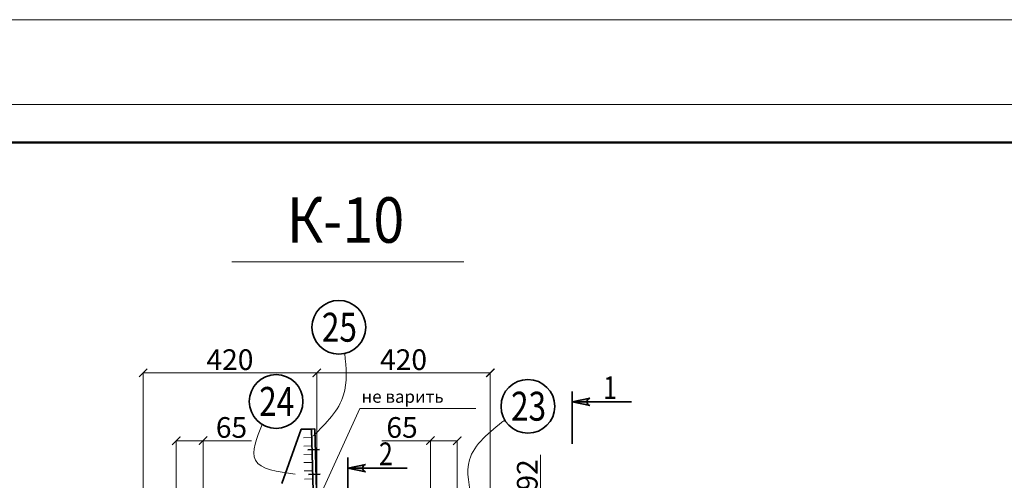
# Model space of a CAD drawing. Units: inches. Extents: x 24681 to 45211, y -10584 to -760.
# Drawn here: x 26815 to 29198, y -1875 to -760 of the extents above; entities that cross this region are included whole.
import ezdxf

# ---------------------------------------------------------------- set-up
doc = ezdxf.new("R2010")
doc.units = ezdxf.units.IN
doc.header["$LTSCALE"] = 3
doc.header["$MEASUREMENT"] = 0
doc.linetypes.add('HIDDEN2', pattern=[4.7625, 3.175, -1.5875])
doc.layers.add('Основные', color=7, linetype='Continuous')
doc.layers.add('Размеры', color=3, linetype='Continuous', lineweight=18)
doc.layers.add('Слой2', color=1, linetype='HIDDEN2', lineweight=15)
doc.dimstyles.new('натура', dxfattribs={"dimtxt": 50, "dimasz": 20, "dimexe": 0.18, "dimexo": 0.0625, "dimgap": 7, "dimtad": 1, "dimdec": 0, "dimzin": 0, "dimdsep": 46, "dimtxsty": 'Standard', "dimblk": 'ARCHTICK', "dimcen": 0.09, "dimadec": 0, "dimazin": 0, "dimtfac": 1, "dimtdec": 0, "dimtofl": 0, "dimtmove": 0, "dimatfit": 3, "dimfxl": 1, "dimtolj": 1, "dimtzin": 0, "dimlwd": 5, "dimlwe": 5, "dimarcsym": 0})

# ---------------------------------------------------------------- blocks, each defined once
blk = doc.blocks.new('_ArchTick')
at = {"color": 0, "linetype": 'ByBlock', "const_width": 0.15}
blk.add_lwpolyline([(-0.5, -0.5), (0.5, 0.5)], dxfattribs=at)
blk = doc.blocks.new('*D68')
at = {"color": 0, "lineweight": 5}
for p, q in [((27194.2, -1977.4), (27194.2, -1778.9)), ((27194.2, -1779.1), (27259.2, -1779.1)), ((27259.2, -1945.4), (27259.2, -1778.9)), ((27259.2, -1779.1), (27376.5, -1779.1))]:
    blk.add_line(p, q, dxfattribs=at)
at = {"layer": 'Defpoints', "color": 0, "lineweight": 35}
for p in [(27259.2, -1779.1), (27259.2, -1945.5), (27194.2, -1977.5)]:
    blk.add_point(p, dxfattribs=at)
at = {"color": 0, "lineweight": 5, "xscale": 20, "yscale": 20, "zscale": 20, "rotation": 180}
blk.add_blockref('_ArchTick', (27194.2, -1779.1), dxfattribs=at)
at = {"color": 0, "lineweight": 5, "xscale": 20, "yscale": 20, "zscale": 20}
blk.add_blockref('_ArchTick', (27259.2, -1779.1), dxfattribs=at)
at = {"color": 0, "lineweight": 35, "insert": (27327.9, -1747.1), "char_height": 50, "attachment_point": 5}
blk.add_mtext('\\A1;65', dxfattribs=at)
blk = doc.blocks.new('*D69')
at = {"color": 0, "lineweight": 5}
for p, q in [((27809.3, -1779.1), (27691.9, -1779.1)), ((27809.3, -1931.7), (27809.3, -1778.9)), ((27874.2, -1779.1), (27809.3, -1779.1)), ((27874.2, -1977.4), (27874.2, -1778.9))]:
    blk.add_line(p, q, dxfattribs=at)
at = {"layer": 'Defpoints', "color": 0, "lineweight": 35}
for p in [(27809.3, -1779.1), (27809.3, -1931.8), (27874.2, -1977.5)]:
    blk.add_point(p, dxfattribs=at)
at = {"color": 0, "lineweight": 5, "xscale": 20, "yscale": 20, "zscale": 20, "rotation": 180}
blk.add_blockref('_ArchTick', (27809.3, -1779.1), dxfattribs=at)
at = {"color": 0, "lineweight": 5, "xscale": 20, "yscale": 20, "zscale": 20}
blk.add_blockref('_ArchTick', (27874.2, -1779.1), dxfattribs=at)
at = {"color": 0, "lineweight": 35, "insert": (27740.6, -1747.1), "char_height": 50, "attachment_point": 5}
blk.add_mtext('\\A1;65', dxfattribs=at)
blk = doc.blocks.new('*D70')
at = {"color": 0, "lineweight": 5}
for p, q in [((28075.6, -1930.6), (28075.6, -1813.3)), ((27534.3, -1930.6), (28075.7, -1930.6)), ((28075.6, -2022.2), (28075.6, -1930.6)), ((27919.3, -2022.2), (28075.7, -2022.2))]:
    blk.add_line(p, q, dxfattribs=at)
at = {"layer": 'Defpoints', "color": 0, "lineweight": 35}
for p in [(27534.2, -1930.6), (28075.6, -1930.6), (27919.2, -2022.2)]:
    blk.add_point(p, dxfattribs=at)
at = {"color": 0, "lineweight": 5, "xscale": 20, "yscale": 20, "zscale": 20}
for p, rotation in [((28075.6, -1930.6), 90), ((28075.6, -2022.2), 270)]:
    blk.add_blockref('_ArchTick', p, dxfattribs=dict(at, rotation=rotation))
at = {"color": 0, "lineweight": 35, "insert": (28043.6, -1862), "char_height": 50, "attachment_point": 5, "rotation": 90}
blk.add_mtext('\\A1;92', dxfattribs=at)
blk = doc.blocks.new('*D110')
at = {"color": 0, "lineweight": 5}
for p, q in [((27114.2, -1941.1), (27114.2, -1614.8)), ((27114.2, -1615), (27534.2, -1615)), ((27534.2, -1930.6), (27534.2, -1614.8))]:
    blk.add_line(p, q, dxfattribs=at)
at = {"layer": 'Defpoints', "color": 0, "lineweight": 35}
for p in [(27534.2, -1615), (27114.2, -1941.1), (27534.2, -1930.6)]:
    blk.add_point(p, dxfattribs=at)
at = {"color": 0, "lineweight": 5, "xscale": 20, "yscale": 20, "zscale": 20, "rotation": 180}
blk.add_blockref('_ArchTick', (27114.2, -1615), dxfattribs=at)
at = {"color": 0, "lineweight": 5, "xscale": 20, "yscale": 20, "zscale": 20}
blk.add_blockref('_ArchTick', (27534.2, -1615), dxfattribs=at)
at = {"color": 0, "lineweight": 35, "insert": (27324.2, -1583), "char_height": 50, "attachment_point": 5}
blk.add_mtext('\\A1;420', dxfattribs=at)
blk = doc.blocks.new('*D111')
at = {"color": 0, "lineweight": 5}
for p, q in [((27534.3, -1930.6), (27534.3, -1614.8)), ((27534.3, -1615), (27954.2, -1615)), ((27954.2, -1920.1), (27954.2, -1614.8))]:
    blk.add_line(p, q, dxfattribs=at)
at = {"layer": 'Defpoints', "color": 0, "lineweight": 35}
for p in [(27954.2, -1615), (27954.2, -1920.1), (27534.3, -1930.6)]:
    blk.add_point(p, dxfattribs=at)
at = {"color": 0, "lineweight": 5, "xscale": 20, "yscale": 20, "zscale": 20, "rotation": 180}
blk.add_blockref('_ArchTick', (27534.3, -1615), dxfattribs=at)
at = {"color": 0, "lineweight": 5, "xscale": 20, "yscale": 20, "zscale": 20}
blk.add_blockref('_ArchTick', (27954.2, -1615), dxfattribs=at)
at = {"color": 0, "lineweight": 35, "insert": (27744.2, -1583), "char_height": 50, "attachment_point": 5}
blk.add_mtext('\\A1;420', dxfattribs=at)

msp = doc.modelspace()

# ---------------------------------------------------------------- hatches: boundary and pattern name
at = {"lineweight": 35}
h = msp.add_hatch(color=0, dxfattribs=at)
h.paths.add_polyline_path([(28188, -1685.3, -0.344355), (28195.1, -1676.3), (28152, -1685.3)])
h.paths.add_polyline_path([(28195.1, -1694.3, -0.344355), (28188, -1685.3), (28152, -1685.3)])
h = msp.add_hatch(color=0, dxfattribs=at)
h.paths.add_polyline_path([(27645.5, -1845.4, -0.344355), (27652.5, -1836.5), (27609.5, -1845.4)])
h.paths.add_polyline_path([(27652.5, -1854.4, -0.344355), (27645.5, -1845.4), (27609.5, -1845.4)])

# ---------------------------------------------------------------- linework, layer by layer
at = {"color": 0, "lineweight": 5}
for p, q in [((45210.6, -760.1), (24681.1, -760.1)), ((45210.6, -965.1), (24681.1, -965.1)), ((27328.8, -1345.9), (27890.4, -1345.9)), ((27534.2, -1930.6), (27638.5, -1701.3)), ((27638.5, -1701.3), (27919.1, -1701.3)), ((27522.2, -1771.8), (27502.2, -1772.3)), ((27522.7, -1791.8), (27502.7, -1792.3)), ((27522.7, -1811.8), (27502.7, -1812.3)), ((27523.2, -1831.8), (27503.2, -1832.3)), ((27523.7, -1851.8), (27503.7, -1852.3)), ((27524.2, -1871.8), (27504.2, -1872.3))]:
    msp.add_line(p, q, dxfattribs=at)
at = {"color": 0, "lineweight": 50}
msp.add_line((25050.2, -1057.4), (45118.4, -1057.4), dxfattribs=at)
at = {"color": 0, "lineweight": 35}
for p, q in [((28152, -1786.7), (28152, -1659.8)), ((28152, -1685.3), (28195.1, -1676.3)), ((28152, -1685.3), (28295.8, -1685.3)), ((28152, -1685.3), (28195.1, -1694.3)), ((27609.5, -1946.8), (27609.5, -1820)), ((27609.5, -1845.4), (27652.5, -1836.5)), ((27609.5, -1845.4), (27753.3, -1845.4)), ((27609.5, -1845.4), (27652.5, -1854.4))]:
    msp.add_line(p, q, dxfattribs=at)
for centre in [(27587.6, -1504.7), (27435.9, -1684.3), (28045.2, -1696)]:
    msp.add_circle(centre, 65, dxfattribs=at)
for centre in [(28197.3, -1685.3), (27654.8, -1845.4)]:
    msp.add_arc(centre, 9.26, 103.9943, 256.0057, dxfattribs=at)
at = {"color": 0, "lineweight": 5}
for points in [[(27601.9, -1568.2), (27599.3, -1668.3), (27526.1, -1767.3)], [(27989.3, -1729.1), (27903.7, -1825.7), (27910.4, -1925.1)], [(27402.1, -1739.9), (27385.8, -1826.1), (27481.6, -1859.9)]]:
    msp.add_spline(points, degree=3, dxfattribs=at)
at = {"layer": 'Основные', "color": 0, "lineweight": 35}
for p, q in [((27521.7, -1750.9), (27529.7, -1750.7)), ((27526.2, -1930.8), (27521.7, -1750.9)), ((27529.7, -1750.7), (27534.2, -1930.6)), ((27512.9, -1801.1), (27540.9, -1800.4)), ((27514.4, -1861.1), (27542.4, -1860.4))]:
    msp.add_line(p, q, dxfattribs=at)
at = {"layer": 'Слой2', "color": 0, "linetype": 'ByBlock', "lineweight": 35}
for p, q in [((27449.9, -1882.7), (27496.6, -1751.5)), ((27496.6, -1751.5), (27521.7, -1750.9))]:
    msp.add_line(p, q, dxfattribs=at)

# ---------------------------------------------------------------- texts
at = {"color": 0, "lineweight": 35, "insert": (27642.7, -1657.4), "char_height": 30, "width": 260.189, "attachment_point": 1}
msp.add_mtext('не варить', dxfattribs=at)
at = {"layer": 'Размеры', "color": 0, "lineweight": 35, "attachment_point": 1}
for s, insert, char_height, width in [('{\\W0.9;К-10}', (27461.7, -1190), 110, 1792.33), ('{\\W0.8;\\T0.95;25}', (27546.6, -1469.5), 70, 759.492), ('{\\W0.8;\\T0.95;1}', (28227.4, -1623.2), 55, 759.492), ('{\\W0.8;\\T0.95;24}', (27394.9, -1649.1), 70, 759.492), ('{\\W0.8;\\T0.95;23}', (28004.3, -1660.7), 70, 759.492), ('{\\W0.8;\\T0.95;2}', (27684.9, -1783.4), 55, 759.492)]:
    msp.add_mtext(s, dxfattribs=dict(at, insert=insert, char_height=char_height, width=width))

# ---------------------------------------------------------------- dimensions: what is measured, and where the dimension line sits
at = {"color": 0, "lineweight": 35}
for base, p1, p2, picture, middle in [((27534.2, -1615), (27114.2, -1941.1), (27534.2, -1930.6), '*D110', (27324.2, -1583)), ((27954.2, -1615), (27534.3, -1930.6), (27954.2, -1920.1), '*D111', (27744.2, -1583)), ((27259.2, -1779.1), (27194.2, -1977.5), (27259.2, -1945.5), '*D68', (27327.9, -1747.1)), ((27809.3, -1779.1), (27874.2, -1977.5), (27809.3, -1931.8), '*D69', (27740.6, -1747.1))]:
    dim = msp.add_linear_dim(base=base, p1=p1, p2=p2, dimstyle='натура', dxfattribs=at)
    dim.commit()
    dim.dimension.update_dxf_attribs({"geometry": picture, "text_midpoint": middle})
dim = msp.add_linear_dim(base=(28075.6, -1930.6), p1=(27919.2, -2022.2), p2=(27534.2, -1930.6), angle=90, dimstyle='натура', dxfattribs=at)
dim.commit()
dim.dimension.update_dxf_attribs({"geometry": '*D70', "text_midpoint": (28043.6, -1862)})

doc.saveas('drawing.dxf')
